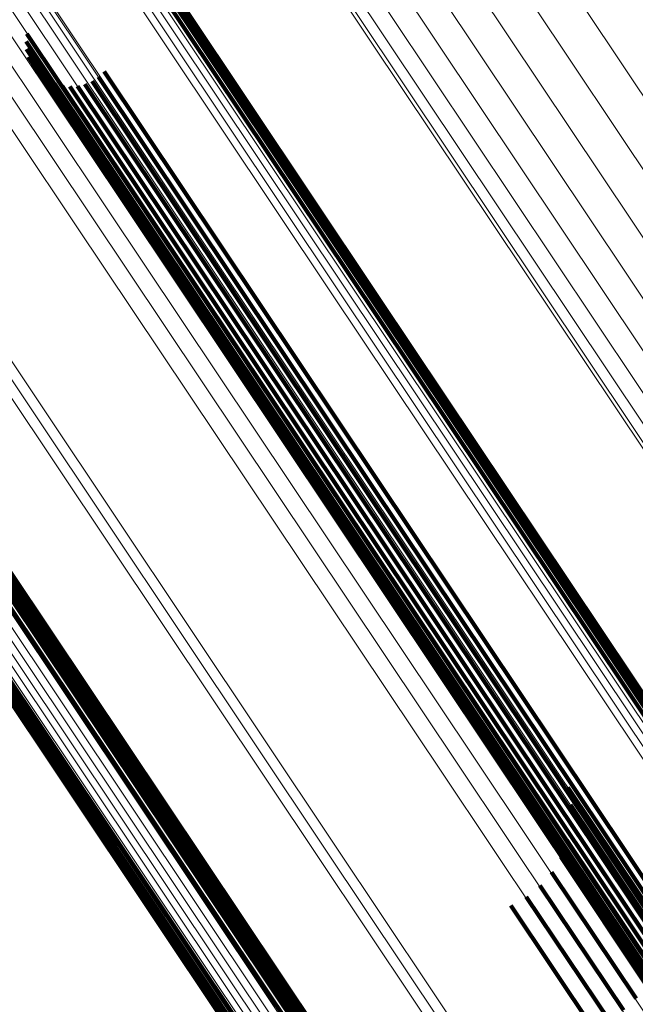
# Model space of a CAD drawing. Units: metres. Extents: x 0.157 to 0.44, y 0.124 to 0.509.
# Drawn here: x 0.22 to 0.228, y 0.423 to 0.435 of the extents above; entities that cross this region are included whole.
import ezdxf

# ---------------------------------------------------------------- set-up
doc = ezdxf.new("R2010")
doc.units = ezdxf.units.M
doc.linetypes.add('AUSGEZOGEN', pattern=[0])
doc.linetypes.add('VERDECKT2_S2', pattern=[0.036, 0.02, -0.016])
doc.layers.add('Standard', color=7, linetype='AUSGEZOGEN', lineweight=13)

msp = doc.modelspace()

# ---------------------------------------------------------------- linework, layer by layer
at = {"layer": 'Standard', "color": 253, "linetype": 'VERDECKT2_S2', "lineweight": 140, "transparency": 33554687}
for p, q in [((0.220735, 0.437174), (0.224645, 0.431322)), ((0.220735, 0.437174), (0.224645, 0.431322)), ((0.220757, 0.437084), (0.224649, 0.431259)), ((0.220757, 0.437084), (0.224649, 0.431259)), ((0.220763, 0.436992), (0.224639, 0.431192)), ((0.220763, 0.436992), (0.224639, 0.431192)), ((0.220754, 0.436901), (0.224615, 0.431122)), ((0.220754, 0.436901), (0.224615, 0.431122)), ((0.220323, 0.434588), (0.223839, 0.429327)), ((0.220323, 0.434588), (0.223839, 0.429327)), ((0.220314, 0.434494), (0.223814, 0.429255)), ((0.220314, 0.434494), (0.223814, 0.429255)), ((0.220321, 0.434399), (0.223805, 0.429186)), ((0.220321, 0.434399), (0.223805, 0.429186)), ((0.220345, 0.434308), (0.22381, 0.429122)), ((0.220345, 0.434308), (0.22381, 0.429122)), ((0.220384, 0.434222), (0.223829, 0.429065)), ((0.220384, 0.434222), (0.223829, 0.429065)), ((0.220503, 0.434076), (0.22391, 0.428976)), ((0.220503, 0.434076), (0.22391, 0.428976)), ((0.2212, 0.434063), (0.224525, 0.429086)), ((0.2212, 0.434063), (0.224525, 0.429086)), ((0.221268, 0.434128), (0.224597, 0.429146)), ((0.221268, 0.434128), (0.224597, 0.429146)), ((0.220579, 0.43402), (0.223968, 0.428948)), ((0.220579, 0.43402), (0.223968, 0.428948)), ((0.220664, 0.433979), (0.224036, 0.428932)), ((0.220664, 0.433979), (0.224036, 0.428932)), ((0.220755, 0.433953), (0.224112, 0.428928)), ((0.220755, 0.433953), (0.224112, 0.428928)), ((0.220849, 0.433943), (0.224194, 0.428937)), ((0.220849, 0.433943), (0.224194, 0.428937)), ((0.220943, 0.433949), (0.224279, 0.428958)), ((0.220943, 0.433949), (0.224279, 0.428958)), ((0.221035, 0.433972), (0.224364, 0.42899)), ((0.221035, 0.433972), (0.224364, 0.42899)), ((0.221121, 0.43401), (0.224447, 0.429033)), ((0.221121, 0.43401), (0.224447, 0.429033)), ((0.224645, 0.431322), (0.229496, 0.424061)), ((0.224645, 0.431322), (0.229496, 0.424061)), ((0.224639, 0.431192), (0.229487, 0.423937)), ((0.224639, 0.431192), (0.229487, 0.423937)), ((0.224649, 0.431259), (0.229498, 0.424001)), ((0.224649, 0.431259), (0.229498, 0.424001)), ((0.224615, 0.431122), (0.229461, 0.42387)), ((0.224615, 0.431122), (0.229461, 0.42387)), ((0.223814, 0.429255), (0.228621, 0.422062)), ((0.223814, 0.429255), (0.228621, 0.422062)), ((0.223839, 0.429327), (0.228647, 0.422131)), ((0.223839, 0.429327), (0.228647, 0.422131)), ((0.223805, 0.429186), (0.228609, 0.421996)), ((0.223805, 0.429186), (0.228609, 0.421996)), ((0.22381, 0.429122), (0.228612, 0.421935)), ((0.22381, 0.429122), (0.228612, 0.421935)), ((0.224597, 0.429146), (0.229385, 0.421981)), ((0.224597, 0.429146), (0.229385, 0.421981)), ((0.223829, 0.429065), (0.22863, 0.421881)), ((0.223829, 0.429065), (0.22863, 0.421881)), ((0.22391, 0.428976), (0.228706, 0.421799)), ((0.22391, 0.428976), (0.228706, 0.421799)), ((0.224364, 0.42899), (0.229151, 0.421825)), ((0.224364, 0.42899), (0.229151, 0.421825)), ((0.224447, 0.429033), (0.229234, 0.421869)), ((0.224447, 0.429033), (0.229234, 0.421869)), ((0.224525, 0.429086), (0.229313, 0.421921)), ((0.224525, 0.429086), (0.229313, 0.421921)), ((0.223968, 0.428948), (0.228762, 0.421773)), ((0.223968, 0.428948), (0.228762, 0.421773)), ((0.224036, 0.428932), (0.228829, 0.42176)), ((0.224036, 0.428932), (0.228829, 0.42176)), ((0.224112, 0.428928), (0.228903, 0.421759)), ((0.224112, 0.428928), (0.228903, 0.421759)), ((0.224194, 0.428937), (0.228983, 0.421769)), ((0.224194, 0.428937), (0.228983, 0.421769)), ((0.224279, 0.428958), (0.229067, 0.421792)), ((0.224279, 0.428958), (0.229067, 0.421792)), ((0.218971, 0.428147), (0.223841, 0.420859)), ((0.218971, 0.428147), (0.223841, 0.420859)), ((0.219028, 0.428121), (0.223896, 0.420835)), ((0.219028, 0.428121), (0.223896, 0.420835)), ((0.219094, 0.428105), (0.22396, 0.420823)), ((0.219094, 0.428105), (0.22396, 0.420823)), ((0.219167, 0.428102), (0.224032, 0.420821)), ((0.219167, 0.428102), (0.224032, 0.420821)), ((0.219854, 0.42812), (0.224706, 0.420859)), ((0.219854, 0.42812), (0.224706, 0.420859)), ((0.219925, 0.428117), (0.224775, 0.420858)), ((0.219925, 0.428117), (0.224775, 0.420858)), ((0.219988, 0.428103), (0.224837, 0.420847)), ((0.219988, 0.428103), (0.224837, 0.420847)), ((0.220044, 0.428078), (0.22489, 0.420825)), ((0.220044, 0.428078), (0.22489, 0.420825)), ((0.22009, 0.428045), (0.224934, 0.420794)), ((0.22009, 0.428045), (0.224934, 0.420794)), ((0.220125, 0.428002), (0.224968, 0.420755)), ((0.220125, 0.428002), (0.224968, 0.420755)), ((0.220148, 0.427952), (0.224989, 0.420707)), ((0.220148, 0.427952), (0.224989, 0.420707)), ((0.22016, 0.427895), (0.224998, 0.420654)), ((0.22016, 0.427895), (0.224998, 0.420654)), ((0.220158, 0.427834), (0.224995, 0.420595)), ((0.220158, 0.427834), (0.224995, 0.420595)), ((0.220118, 0.427703), (0.224952, 0.420469)), ((0.220118, 0.427703), (0.224952, 0.420469)), ((0.220144, 0.427769), (0.224979, 0.420533)), ((0.220144, 0.427769), (0.224979, 0.420533)), ((0.22008, 0.427636), (0.224913, 0.420404)), ((0.22008, 0.427636), (0.224913, 0.420404)), ((0.226938, 0.42537), (0.228124, 0.423595)), ((0.226938, 0.42537), (0.228124, 0.423595)), ((0.226972, 0.425156), (0.228117, 0.423441)), ((0.226972, 0.425156), (0.228117, 0.423441)), ((0.226968, 0.424939), (0.228077, 0.423279)), ((0.226968, 0.424939), (0.228077, 0.423279)), ((0.226927, 0.424726), (0.228004, 0.423113)), ((0.226927, 0.424726), (0.228004, 0.423113)), ((0.22685, 0.424523), (0.227901, 0.422949)), ((0.22685, 0.424523), (0.227901, 0.422949)), ((0.226739, 0.424336), (0.227771, 0.422791)), ((0.226739, 0.424336), (0.227771, 0.422791)), ((0.226597, 0.424172), (0.227618, 0.422645)), ((0.226597, 0.424172), (0.227618, 0.422645)), ((0.226241, 0.423928), (0.22726, 0.422402)), ((0.226241, 0.423928), (0.22726, 0.422402)), ((0.22643, 0.424034), (0.227446, 0.422514)), ((0.22643, 0.424034), (0.227446, 0.422514))]:
    msp.add_line(p, q, dxfattribs=at)
at = {"layer": 'Standard', "color": 7, "linetype": 'AUSGEZOGEN', "lineweight": 13, "transparency": 33554687}
for points in [[(0.180072, 0.497392), (0.18019, 0.497215), (0.180553, 0.496671), (0.181173, 0.495743), (0.18206, 0.494415), (0.183224, 0.492674), (0.18467, 0.490509), (0.186407, 0.487911), (0.188437, 0.484873), (0.190762, 0.481393), (0.193381, 0.477472), (0.196293, 0.473114), (0.199492, 0.468327), (0.20297, 0.463122), (0.206717, 0.457514), (0.210721, 0.451522), (0.214967, 0.445167), (0.219439, 0.438474), (0.224118, 0.431471), (0.228985, 0.424188), (0.234017, 0.416656), (0.239194, 0.408909), (0.244492, 0.40098)], [(0.180072, 0.497392), (0.18019, 0.497215), (0.180553, 0.496671), (0.181173, 0.495743), (0.18206, 0.494415), (0.183224, 0.492674), (0.18467, 0.490509), (0.186407, 0.487911), (0.188437, 0.484873), (0.190762, 0.481393), (0.193381, 0.477472), (0.196293, 0.473114), (0.199492, 0.468327), (0.20297, 0.463122), (0.206717, 0.457514), (0.210721, 0.451522), (0.214967, 0.445167), (0.219439, 0.438474), (0.224118, 0.431471), (0.228985, 0.424188), (0.234017, 0.416656), (0.239194, 0.408909), (0.244492, 0.40098)], [(0.180162, 0.497409), (0.18028, 0.497232), (0.180644, 0.496688), (0.181264, 0.49576), (0.18215, 0.494433), (0.183313, 0.492692), (0.18476, 0.490527), (0.186496, 0.487929), (0.188525, 0.484892), (0.19085, 0.481413), (0.193469, 0.477493), (0.196381, 0.473135), (0.199579, 0.468349), (0.203056, 0.463145), (0.206803, 0.457538), (0.210806, 0.451547), (0.215052, 0.445193), (0.219523, 0.438501), (0.224201, 0.4315), (0.229067, 0.424217), (0.234099, 0.416687), (0.239274, 0.408941), (0.244571, 0.401013)], [(0.180162, 0.497409), (0.18028, 0.497232), (0.180644, 0.496688), (0.181264, 0.49576), (0.18215, 0.494433), (0.183313, 0.492692), (0.18476, 0.490527), (0.186496, 0.487929), (0.188525, 0.484892), (0.19085, 0.481413), (0.193469, 0.477493), (0.196381, 0.473135), (0.199579, 0.468349), (0.203056, 0.463145), (0.206803, 0.457538), (0.210806, 0.451547), (0.215052, 0.445193), (0.219523, 0.438501), (0.224201, 0.4315), (0.229067, 0.424217), (0.234099, 0.416687), (0.239274, 0.408941), (0.244571, 0.401013)], [(0.180254, 0.497411), (0.180372, 0.497233), (0.180735, 0.49669), (0.181355, 0.495762), (0.182242, 0.494435), (0.183405, 0.492695), (0.184851, 0.49053), (0.186586, 0.487933), (0.188615, 0.484896), (0.19094, 0.481418), (0.193558, 0.477499), (0.196469, 0.473143), (0.199666, 0.468357), (0.203143, 0.463154), (0.206889, 0.457549), (0.210891, 0.451559), (0.215135, 0.445206), (0.219605, 0.438516), (0.224283, 0.431516), (0.229147, 0.424236), (0.234178, 0.416707), (0.239353, 0.408963), (0.244648, 0.401037)], [(0.180254, 0.497411), (0.180372, 0.497233), (0.180735, 0.49669), (0.181355, 0.495762), (0.182242, 0.494435), (0.183405, 0.492695), (0.184851, 0.49053), (0.186586, 0.487933), (0.188615, 0.484896), (0.19094, 0.481418), (0.193558, 0.477499), (0.196469, 0.473143), (0.199666, 0.468357), (0.203143, 0.463154), (0.206889, 0.457549), (0.210891, 0.451559), (0.215135, 0.445206), (0.219605, 0.438516), (0.224283, 0.431516), (0.229147, 0.424236), (0.234178, 0.416707), (0.239353, 0.408963), (0.244648, 0.401037)], [(0.180344, 0.497397), (0.180463, 0.497219), (0.180826, 0.496676), (0.181446, 0.495749), (0.182332, 0.494422), (0.183494, 0.492682), (0.18494, 0.490519), (0.186675, 0.487922), (0.188704, 0.484886), (0.191027, 0.481409), (0.193645, 0.477491), (0.196555, 0.473136), (0.199752, 0.468352), (0.203227, 0.46315), (0.206972, 0.457546), (0.210973, 0.451558), (0.215216, 0.445208), (0.219685, 0.43852), (0.224361, 0.431522), (0.229224, 0.424243), (0.234253, 0.416716), (0.239426, 0.408974), (0.24472, 0.401051)], [(0.180344, 0.497397), (0.180463, 0.497219), (0.180826, 0.496676), (0.181446, 0.495749), (0.182332, 0.494422), (0.183494, 0.492682), (0.18494, 0.490519), (0.186675, 0.487922), (0.188704, 0.484886), (0.191027, 0.481409), (0.193645, 0.477491), (0.196555, 0.473136), (0.199752, 0.468352), (0.203227, 0.46315), (0.206972, 0.457546), (0.210973, 0.451558), (0.215216, 0.445208), (0.219685, 0.43852), (0.224361, 0.431522), (0.229224, 0.424243), (0.234253, 0.416716), (0.239426, 0.408974), (0.24472, 0.401051)], [(0.179985, 0.49736), (0.180104, 0.497183), (0.180467, 0.496639), (0.181087, 0.495711), (0.181975, 0.494383), (0.183138, 0.492642), (0.184585, 0.490477), (0.186321, 0.487878), (0.188351, 0.48484), (0.190677, 0.48136), (0.193297, 0.477438), (0.196209, 0.47308), (0.199408, 0.468292), (0.202886, 0.463087), (0.206634, 0.457478), (0.210638, 0.451485), (0.214884, 0.44513), (0.219357, 0.438437), (0.224036, 0.431433), (0.228904, 0.424149), (0.233937, 0.416616), (0.239114, 0.408868), (0.244412, 0.400939)], [(0.179985, 0.49736), (0.180104, 0.497183), (0.180467, 0.496639), (0.181087, 0.495711), (0.181975, 0.494383), (0.183138, 0.492642), (0.184585, 0.490477), (0.186321, 0.487878), (0.188351, 0.48484), (0.190677, 0.48136), (0.193297, 0.477438), (0.196209, 0.47308), (0.199408, 0.468292), (0.202886, 0.463087), (0.206634, 0.457478), (0.210638, 0.451485), (0.214884, 0.44513), (0.219357, 0.438437), (0.224036, 0.431433), (0.228904, 0.424149), (0.233937, 0.416616), (0.239114, 0.408868), (0.244412, 0.400939)], [(0.180432, 0.497368), (0.18055, 0.497191), (0.180913, 0.496647), (0.181533, 0.49572), (0.182419, 0.494394), (0.183581, 0.492655), (0.185026, 0.490492), (0.18676, 0.487896), (0.188788, 0.484861), (0.191111, 0.481385), (0.193728, 0.477468), (0.196637, 0.473115), (0.199832, 0.468333), (0.203307, 0.463133), (0.20705, 0.457531), (0.21105, 0.451545), (0.215291, 0.445196), (0.219759, 0.438511), (0.224433, 0.431515), (0.229295, 0.424239), (0.234322, 0.416715), (0.239493, 0.408975), (0.244786, 0.401055)], [(0.180432, 0.497368), (0.18055, 0.497191), (0.180913, 0.496647), (0.181533, 0.49572), (0.182419, 0.494394), (0.183581, 0.492655), (0.185026, 0.490492), (0.18676, 0.487896), (0.188788, 0.484861), (0.191111, 0.481385), (0.193728, 0.477468), (0.196637, 0.473115), (0.199832, 0.468333), (0.203307, 0.463133), (0.20705, 0.457531), (0.21105, 0.451545), (0.215291, 0.445196), (0.219759, 0.438511), (0.224433, 0.431515), (0.229295, 0.424239), (0.234322, 0.416715), (0.239493, 0.408975), (0.244786, 0.401055)], [(0.180513, 0.497324), (0.180631, 0.497147), (0.180994, 0.496604), (0.181613, 0.495678), (0.182499, 0.494352), (0.18366, 0.492614), (0.185105, 0.490451), (0.186839, 0.487856), (0.188866, 0.484823), (0.191188, 0.481348), (0.193804, 0.477433), (0.196712, 0.473081), (0.199906, 0.4683), (0.203379, 0.463103), (0.207121, 0.457503), (0.211119, 0.451519), (0.215359, 0.445173), (0.219825, 0.43849), (0.224498, 0.431497), (0.229357, 0.424224), (0.234383, 0.416702), (0.239552, 0.408966), (0.244843, 0.401048)], [(0.180513, 0.497324), (0.180631, 0.497147), (0.180994, 0.496604), (0.181613, 0.495678), (0.182499, 0.494352), (0.18366, 0.492614), (0.185105, 0.490451), (0.186839, 0.487856), (0.188866, 0.484823), (0.191188, 0.481348), (0.193804, 0.477433), (0.196712, 0.473081), (0.199906, 0.4683), (0.203379, 0.463103), (0.207121, 0.457503), (0.211119, 0.451519), (0.215359, 0.445173), (0.219825, 0.43849), (0.224498, 0.431497), (0.229357, 0.424224), (0.234383, 0.416702), (0.239552, 0.408966), (0.244843, 0.401048)], [(0.180586, 0.497268), (0.180704, 0.497091), (0.181067, 0.496548), (0.181685, 0.495622), (0.182571, 0.494297), (0.183732, 0.492559), (0.185176, 0.490398), (0.186909, 0.487804), (0.188935, 0.484772), (0.191256, 0.481298), (0.193871, 0.477385), (0.196778, 0.473035), (0.199971, 0.468256), (0.203442, 0.46306), (0.207183, 0.457463), (0.211179, 0.451481), (0.215418, 0.445138), (0.219882, 0.438457), (0.224552, 0.431467), (0.22941, 0.424197), (0.234434, 0.416679), (0.239601, 0.408945), (0.244889, 0.401031)], [(0.180586, 0.497268), (0.180704, 0.497091), (0.181067, 0.496548), (0.181685, 0.495622), (0.182571, 0.494297), (0.183732, 0.492559), (0.185176, 0.490398), (0.186909, 0.487804), (0.188935, 0.484772), (0.191256, 0.481298), (0.193871, 0.477385), (0.196778, 0.473035), (0.199971, 0.468256), (0.203442, 0.46306), (0.207183, 0.457463), (0.211179, 0.451481), (0.215418, 0.445138), (0.219882, 0.438457), (0.224552, 0.431467), (0.22941, 0.424197), (0.234434, 0.416679), (0.239601, 0.408945), (0.244889, 0.401031)], [(0.180648, 0.497201), (0.180766, 0.497024), (0.181129, 0.496481), (0.181747, 0.495555), (0.182632, 0.494231), (0.183793, 0.492494), (0.185236, 0.490333), (0.186969, 0.48774), (0.188994, 0.484709), (0.191314, 0.481238), (0.193928, 0.477325), (0.196833, 0.472977), (0.200025, 0.468201), (0.203495, 0.463007), (0.207234, 0.457412), (0.211229, 0.451433), (0.215465, 0.445092), (0.219927, 0.438415), (0.224596, 0.431427), (0.229452, 0.42416), (0.234473, 0.416645), (0.239638, 0.408915), (0.244924, 0.401004)], [(0.180648, 0.497201), (0.180766, 0.497024), (0.181129, 0.496481), (0.181747, 0.495555), (0.182632, 0.494231), (0.183793, 0.492494), (0.185236, 0.490333), (0.186969, 0.48774), (0.188994, 0.484709), (0.191314, 0.481238), (0.193928, 0.477325), (0.196833, 0.472977), (0.200025, 0.468201), (0.203495, 0.463007), (0.207234, 0.457412), (0.211229, 0.451433), (0.215465, 0.445092), (0.219927, 0.438415), (0.224596, 0.431427), (0.229452, 0.42416), (0.234473, 0.416645), (0.239638, 0.408915), (0.244924, 0.401004)], [(0.180698, 0.497124), (0.180816, 0.496947), (0.181178, 0.496404), (0.181797, 0.495479), (0.182681, 0.494155), (0.183841, 0.492419), (0.185284, 0.490259), (0.187016, 0.487667), (0.189041, 0.484638), (0.191359, 0.481167), (0.193972, 0.477257), (0.196876, 0.472911), (0.200067, 0.468136), (0.203535, 0.462945), (0.207272, 0.457352), (0.211266, 0.451376), (0.2155, 0.445038), (0.21996, 0.438363), (0.224627, 0.431379), (0.229481, 0.424115), (0.2345, 0.416603), (0.239663, 0.408876), (0.244946, 0.400969)], [(0.180698, 0.497124), (0.180816, 0.496947), (0.181178, 0.496404), (0.181797, 0.495479), (0.182681, 0.494155), (0.183841, 0.492419), (0.185284, 0.490259), (0.187016, 0.487667), (0.189041, 0.484638), (0.191359, 0.481167), (0.193972, 0.477257), (0.196876, 0.472911), (0.200067, 0.468136), (0.203535, 0.462945), (0.207272, 0.457352), (0.211266, 0.451376), (0.2155, 0.445038), (0.21996, 0.438363), (0.224627, 0.431379), (0.229481, 0.424115), (0.2345, 0.416603), (0.239663, 0.408876), (0.244946, 0.400969)], [(0.174933, 0.49498), (0.175052, 0.494802), (0.175417, 0.494256), (0.176039, 0.493324), (0.17693, 0.491991), (0.178097, 0.490244), (0.17955, 0.48807), (0.181293, 0.485461), (0.183331, 0.482411), (0.185665, 0.478918), (0.188295, 0.474981), (0.191219, 0.470606), (0.19443, 0.4658), (0.197922, 0.460574), (0.201684, 0.454944), (0.205704, 0.448928), (0.209967, 0.442548), (0.214456, 0.435829), (0.219154, 0.428798), (0.22404, 0.421486), (0.229092, 0.413924), (0.234289, 0.406146)], [(0.174933, 0.49498), (0.175052, 0.494802), (0.175417, 0.494256), (0.176039, 0.493324), (0.17693, 0.491991), (0.178097, 0.490244), (0.17955, 0.48807), (0.181293, 0.485461), (0.183331, 0.482411), (0.185665, 0.478918), (0.188295, 0.474981), (0.191219, 0.470606), (0.19443, 0.4658), (0.197922, 0.460574), (0.201684, 0.454944), (0.205704, 0.448928), (0.209967, 0.442548), (0.214456, 0.435829), (0.219154, 0.428798), (0.22404, 0.421486), (0.229092, 0.413924), (0.234289, 0.406146)], [(0.175012, 0.495025), (0.17513, 0.494847), (0.175495, 0.494301), (0.176118, 0.49337), (0.177008, 0.492037), (0.178176, 0.490289), (0.179629, 0.488115), (0.181372, 0.485507), (0.18341, 0.482457), (0.185744, 0.478964), (0.188374, 0.475027), (0.191297, 0.470652), (0.194508, 0.465846), (0.198, 0.460621), (0.201762, 0.454991), (0.205782, 0.448975), (0.210044, 0.442595), (0.214534, 0.435876), (0.219232, 0.428846), (0.224117, 0.421534), (0.22917, 0.413972), (0.234367, 0.406194)], [(0.175012, 0.495025), (0.17513, 0.494847), (0.175495, 0.494301), (0.176118, 0.49337), (0.177008, 0.492037), (0.178176, 0.490289), (0.179629, 0.488115), (0.181372, 0.485507), (0.18341, 0.482457), (0.185744, 0.478964), (0.188374, 0.475027), (0.191297, 0.470652), (0.194508, 0.465846), (0.198, 0.460621), (0.201762, 0.454991), (0.205782, 0.448975), (0.210044, 0.442595), (0.214534, 0.435876), (0.219232, 0.428846), (0.224117, 0.421534), (0.22917, 0.413972), (0.234367, 0.406194)], [(0.174803, 0.494853), (0.174922, 0.494675), (0.175287, 0.494129), (0.175909, 0.493198), (0.176799, 0.491865), (0.177967, 0.490118), (0.179419, 0.487944), (0.181162, 0.485336), (0.1832, 0.482286), (0.185534, 0.478794), (0.188164, 0.474858), (0.191087, 0.470483), (0.194297, 0.465678), (0.197789, 0.460453), (0.20155, 0.454824), (0.205569, 0.448809), (0.209831, 0.44243), (0.21432, 0.435711), (0.219017, 0.428682), (0.223902, 0.421371), (0.228954, 0.41381), (0.23415, 0.406033)], [(0.174803, 0.494853), (0.174922, 0.494675), (0.175287, 0.494129), (0.175909, 0.493198), (0.176799, 0.491865), (0.177967, 0.490118), (0.179419, 0.487944), (0.181162, 0.485336), (0.1832, 0.482286), (0.185534, 0.478794), (0.188164, 0.474858), (0.191087, 0.470483), (0.194297, 0.465678), (0.197789, 0.460453), (0.20155, 0.454824), (0.205569, 0.448809), (0.209831, 0.44243), (0.21432, 0.435711), (0.219017, 0.428682), (0.223902, 0.421371), (0.228954, 0.41381), (0.23415, 0.406033)], [(0.174863, 0.494922), (0.174981, 0.494744), (0.175346, 0.494198), (0.175969, 0.493266), (0.176859, 0.491934), (0.178027, 0.490186), (0.179479, 0.488012), (0.181223, 0.485403), (0.18326, 0.482354), (0.185595, 0.478861), (0.188225, 0.474924), (0.191148, 0.470549), (0.194359, 0.465743), (0.197851, 0.460518), (0.201612, 0.454888), (0.205632, 0.448872), (0.209895, 0.442492), (0.214384, 0.435774), (0.219082, 0.428743), (0.223967, 0.421431), (0.22902, 0.41387), (0.234217, 0.406092)], [(0.174863, 0.494922), (0.174981, 0.494744), (0.175346, 0.494198), (0.175969, 0.493266), (0.176859, 0.491934), (0.178027, 0.490186), (0.179479, 0.488012), (0.181223, 0.485403), (0.18326, 0.482354), (0.185595, 0.478861), (0.188225, 0.474924), (0.191148, 0.470549), (0.194359, 0.465743), (0.197851, 0.460518), (0.201612, 0.454888), (0.205632, 0.448872), (0.209895, 0.442492), (0.214384, 0.435774), (0.219082, 0.428743), (0.223967, 0.421431), (0.22902, 0.41387), (0.234217, 0.406092)], [(0.187051, 0.494906), (0.187166, 0.494734), (0.18752, 0.494205), (0.188122, 0.493303), (0.188985, 0.492012), (0.190116, 0.490319), (0.191522, 0.488214), (0.193211, 0.485687), (0.195184, 0.482734), (0.197445, 0.479351), (0.199992, 0.475538), (0.202823, 0.471301), (0.205933, 0.466647), (0.209315, 0.461586), (0.212958, 0.456134), (0.216851, 0.450307), (0.220979, 0.444129), (0.225327, 0.437622), (0.229877, 0.430813), (0.234608, 0.423731), (0.239501, 0.416408), (0.244535, 0.408876), (0.249685, 0.401167)], [(0.187051, 0.494906), (0.187166, 0.494734), (0.18752, 0.494205), (0.188122, 0.493303), (0.188985, 0.492012), (0.190116, 0.490319), (0.191522, 0.488214), (0.193211, 0.485687), (0.195184, 0.482734), (0.197445, 0.479351), (0.199992, 0.475538), (0.202823, 0.471301), (0.205933, 0.466647), (0.209315, 0.461586), (0.212958, 0.456134), (0.216851, 0.450307), (0.220979, 0.444129), (0.225327, 0.437622), (0.229877, 0.430813), (0.234608, 0.423731), (0.239501, 0.416408), (0.244535, 0.408876), (0.249685, 0.401167)], [(0.174756, 0.494776), (0.174874, 0.494598), (0.175239, 0.494052), (0.175862, 0.49312), (0.176752, 0.491788), (0.177919, 0.490041), (0.179371, 0.487868), (0.181114, 0.48526), (0.183151, 0.482211), (0.185484, 0.478719), (0.188114, 0.474784), (0.191036, 0.47041), (0.194247, 0.465605), (0.197737, 0.460381), (0.201498, 0.454753), (0.205516, 0.448739), (0.209778, 0.442361), (0.214266, 0.435644), (0.218962, 0.428616), (0.223846, 0.421306), (0.228897, 0.413747), (0.234093, 0.405971)], [(0.174756, 0.494776), (0.174874, 0.494598), (0.175239, 0.494052), (0.175862, 0.49312), (0.176752, 0.491788), (0.177919, 0.490041), (0.179371, 0.487868), (0.181114, 0.48526), (0.183151, 0.482211), (0.185484, 0.478719), (0.188114, 0.474784), (0.191036, 0.47041), (0.194247, 0.465605), (0.197737, 0.460381), (0.201498, 0.454753), (0.205516, 0.448739), (0.209778, 0.442361), (0.214266, 0.435644), (0.218962, 0.428616), (0.223846, 0.421306), (0.228897, 0.413747), (0.234093, 0.405971)], [(0.174722, 0.494691), (0.174841, 0.494513), (0.175205, 0.493967), (0.175828, 0.493036), (0.176718, 0.491704), (0.177885, 0.489958), (0.179336, 0.487785), (0.181079, 0.485178), (0.183115, 0.48213), (0.185448, 0.478638), (0.188077, 0.474704), (0.190999, 0.470331), (0.194208, 0.465528), (0.197698, 0.460305), (0.201458, 0.454678), (0.205475, 0.448666), (0.209736, 0.442289), (0.214223, 0.435574), (0.218918, 0.428547), (0.223801, 0.421239), (0.228851, 0.413682), (0.234045, 0.405908)], [(0.174722, 0.494691), (0.174841, 0.494513), (0.175205, 0.493967), (0.175828, 0.493036), (0.176718, 0.491704), (0.177885, 0.489958), (0.179336, 0.487785), (0.181079, 0.485178), (0.183115, 0.48213), (0.185448, 0.478638), (0.188077, 0.474704), (0.190999, 0.470331), (0.194208, 0.465528), (0.197698, 0.460305), (0.201458, 0.454678), (0.205475, 0.448666), (0.209736, 0.442289), (0.214223, 0.435574), (0.218918, 0.428547), (0.223801, 0.421239), (0.228851, 0.413682), (0.234045, 0.405908)], [(0.174698, 0.494511), (0.174817, 0.494334), (0.175182, 0.493788), (0.175803, 0.492858), (0.176693, 0.491526), (0.177859, 0.489781), (0.17931, 0.48761), (0.181051, 0.485004), (0.183087, 0.481958), (0.185418, 0.478468), (0.188045, 0.474537), (0.190965, 0.470167), (0.194172, 0.465367), (0.19766, 0.460147), (0.201417, 0.454524), (0.205432, 0.448515), (0.20969, 0.442143), (0.214174, 0.435432), (0.218866, 0.428409), (0.223746, 0.421106), (0.228793, 0.413553), (0.233984, 0.405785)], [(0.174698, 0.494511), (0.174817, 0.494334), (0.175182, 0.493788), (0.175803, 0.492858), (0.176693, 0.491526), (0.177859, 0.489781), (0.17931, 0.48761), (0.181051, 0.485004), (0.183087, 0.481958), (0.185418, 0.478468), (0.188045, 0.474537), (0.190965, 0.470167), (0.194172, 0.465367), (0.19766, 0.460147), (0.201417, 0.454524), (0.205432, 0.448515), (0.20969, 0.442143), (0.214174, 0.435432), (0.218866, 0.428409), (0.223746, 0.421106), (0.228793, 0.413553), (0.233984, 0.405785)], [(0.174703, 0.494602), (0.174821, 0.494424), (0.175186, 0.493879), (0.175808, 0.492948), (0.176698, 0.491616), (0.177865, 0.48987), (0.179316, 0.487698), (0.181058, 0.485091), (0.183094, 0.482044), (0.185426, 0.478554), (0.188054, 0.474621), (0.190975, 0.470249), (0.194183, 0.465448), (0.197672, 0.460226), (0.201431, 0.454601), (0.205447, 0.44859), (0.209706, 0.442216), (0.214192, 0.435502), (0.218886, 0.428478), (0.223767, 0.421172), (0.228815, 0.413617), (0.234008, 0.405846)], [(0.174703, 0.494602), (0.174821, 0.494424), (0.175186, 0.493879), (0.175808, 0.492948), (0.176698, 0.491616), (0.177865, 0.48987), (0.179316, 0.487698), (0.181058, 0.485091), (0.183094, 0.482044), (0.185426, 0.478554), (0.188054, 0.474621), (0.190975, 0.470249), (0.194183, 0.465448), (0.197672, 0.460226), (0.201431, 0.454601), (0.205447, 0.44859), (0.209706, 0.442216), (0.214192, 0.435502), (0.218886, 0.428478), (0.223767, 0.421172), (0.228815, 0.413617), (0.234008, 0.405846)], [(0.174709, 0.494421), (0.174828, 0.494243), (0.175193, 0.493698), (0.175814, 0.492768), (0.176703, 0.491437), (0.177869, 0.489692), (0.179319, 0.487522), (0.18106, 0.484917), (0.183094, 0.481872), (0.185425, 0.478384), (0.188051, 0.474454), (0.19097, 0.470086), (0.194176, 0.465287), (0.197662, 0.46007), (0.201418, 0.454449), (0.205432, 0.448442), (0.209688, 0.442072), (0.21417, 0.435364), (0.218861, 0.428344), (0.223739, 0.421044), (0.228783, 0.413494), (0.233972, 0.405728)], [(0.174709, 0.494421), (0.174828, 0.494243), (0.175193, 0.493698), (0.175814, 0.492768), (0.176703, 0.491437), (0.177869, 0.489692), (0.179319, 0.487522), (0.18106, 0.484917), (0.183094, 0.481872), (0.185425, 0.478384), (0.188051, 0.474454), (0.19097, 0.470086), (0.194176, 0.465287), (0.197662, 0.46007), (0.201418, 0.454449), (0.205432, 0.448442), (0.209688, 0.442072), (0.21417, 0.435364), (0.218861, 0.428344), (0.223739, 0.421044), (0.228783, 0.413494), (0.233972, 0.405728)], [(0.186743, 0.494464), (0.186858, 0.494292), (0.187211, 0.493763), (0.187814, 0.492862), (0.188675, 0.491572), (0.189805, 0.489881), (0.191211, 0.487778), (0.192897, 0.485254), (0.194869, 0.482303), (0.197127, 0.478923), (0.199672, 0.475115), (0.202501, 0.470881), (0.205608, 0.466231), (0.208986, 0.461175), (0.212626, 0.455728), (0.216515, 0.449907), (0.22064, 0.443734), (0.224984, 0.437233), (0.229529, 0.430431), (0.234256, 0.423356), (0.239144, 0.41604), (0.244173, 0.408515), (0.249319, 0.400813)], [(0.186743, 0.494464), (0.186858, 0.494292), (0.187211, 0.493763), (0.187814, 0.492862), (0.188675, 0.491572), (0.189805, 0.489881), (0.191211, 0.487778), (0.192897, 0.485254), (0.194869, 0.482303), (0.197127, 0.478923), (0.199672, 0.475115), (0.202501, 0.470881), (0.205608, 0.466231), (0.208986, 0.461175), (0.212626, 0.455728), (0.216515, 0.449907), (0.22064, 0.443734), (0.224984, 0.437233), (0.229529, 0.430431), (0.234256, 0.423356), (0.239144, 0.41604), (0.244173, 0.408515), (0.249319, 0.400813)], [(0.174735, 0.494334), (0.174854, 0.494156), (0.175218, 0.493611), (0.175839, 0.492681), (0.176728, 0.491351), (0.177894, 0.489607), (0.179343, 0.487437), (0.181083, 0.484834), (0.183117, 0.48179), (0.185446, 0.478303), (0.188072, 0.474375), (0.190989, 0.470008), (0.194194, 0.465212), (0.197679, 0.459996), (0.201433, 0.454378), (0.205445, 0.448374), (0.2097, 0.442006), (0.21418, 0.4353), (0.218869, 0.428284), (0.223745, 0.420986), (0.228787, 0.413439), (0.233974, 0.405677)], [(0.174735, 0.494334), (0.174854, 0.494156), (0.175218, 0.493611), (0.175839, 0.492681), (0.176728, 0.491351), (0.177894, 0.489607), (0.179343, 0.487437), (0.181083, 0.484834), (0.183117, 0.48179), (0.185446, 0.478303), (0.188072, 0.474375), (0.190989, 0.470008), (0.194194, 0.465212), (0.197679, 0.459996), (0.201433, 0.454378), (0.205445, 0.448374), (0.2097, 0.442006), (0.21418, 0.4353), (0.218869, 0.428284), (0.223745, 0.420986), (0.228787, 0.413439), (0.233974, 0.405677)], [(0.174775, 0.494252), (0.174894, 0.494075), (0.175258, 0.49353), (0.175879, 0.4926), (0.176767, 0.491271), (0.177932, 0.489527), (0.179381, 0.487359), (0.18112, 0.484756), (0.183153, 0.481714), (0.185482, 0.478228), (0.188106, 0.474302), (0.191022, 0.469937), (0.194226, 0.465142), (0.197709, 0.459929), (0.201462, 0.454313), (0.205472, 0.448311), (0.209725, 0.441946), (0.214204, 0.435243), (0.21889, 0.42823), (0.223764, 0.420935), (0.228805, 0.413391), (0.233989, 0.405632)], [(0.174775, 0.494252), (0.174894, 0.494075), (0.175258, 0.49353), (0.175879, 0.4926), (0.176767, 0.491271), (0.177932, 0.489527), (0.179381, 0.487359), (0.18112, 0.484756), (0.183153, 0.481714), (0.185482, 0.478228), (0.188106, 0.474302), (0.191022, 0.469937), (0.194226, 0.465142), (0.197709, 0.459929), (0.201462, 0.454313), (0.205472, 0.448311), (0.209725, 0.441946), (0.214204, 0.435243), (0.21889, 0.42823), (0.223764, 0.420935), (0.228805, 0.413391), (0.233989, 0.405632)], [(0.174828, 0.494178), (0.174947, 0.494001), (0.175311, 0.493456), (0.175932, 0.492527), (0.17682, 0.491198), (0.177984, 0.489455), (0.179433, 0.487288), (0.181171, 0.484686), (0.183203, 0.481645), (0.185531, 0.478161), (0.188153, 0.474236), (0.191068, 0.469873), (0.194271, 0.465081), (0.197753, 0.45987), (0.201504, 0.454256), (0.205512, 0.448257), (0.209763, 0.441895), (0.21424, 0.435194), (0.218924, 0.428184), (0.223797, 0.420892), (0.228835, 0.413352), (0.234017, 0.405596)], [(0.174828, 0.494178), (0.174947, 0.494001), (0.175311, 0.493456), (0.175932, 0.492527), (0.17682, 0.491198), (0.177984, 0.489455), (0.179433, 0.487288), (0.181171, 0.484686), (0.183203, 0.481645), (0.185531, 0.478161), (0.188153, 0.474236), (0.191068, 0.469873), (0.194271, 0.465081), (0.197753, 0.45987), (0.201504, 0.454256), (0.205512, 0.448257), (0.209763, 0.441895), (0.21424, 0.435194), (0.218924, 0.428184), (0.223797, 0.420892), (0.228835, 0.413352), (0.234017, 0.405596)], [(0.18651, 0.493978), (0.186625, 0.493806), (0.186978, 0.493279), (0.187579, 0.492378), (0.18844, 0.491091), (0.189568, 0.489402), (0.190971, 0.487301), (0.192656, 0.48478), (0.194625, 0.481834), (0.19688, 0.478458), (0.199422, 0.474654), (0.202247, 0.470427), (0.205349, 0.465783), (0.208723, 0.460734), (0.212358, 0.455293), (0.216242, 0.44948), (0.220362, 0.443316), (0.2247, 0.436823), (0.229239, 0.43003), (0.23396, 0.422964), (0.238842, 0.415658), (0.243864, 0.408142), (0.249003, 0.400451)], [(0.18651, 0.493978), (0.186625, 0.493806), (0.186978, 0.493279), (0.187579, 0.492378), (0.18844, 0.491091), (0.189568, 0.489402), (0.190971, 0.487301), (0.192656, 0.48478), (0.194625, 0.481834), (0.19688, 0.478458), (0.199422, 0.474654), (0.202247, 0.470427), (0.205349, 0.465783), (0.208723, 0.460734), (0.212358, 0.455293), (0.216242, 0.44948), (0.220362, 0.443316), (0.2247, 0.436823), (0.229239, 0.43003), (0.23396, 0.422964), (0.238842, 0.415658), (0.243864, 0.408142), (0.249003, 0.400451)], [(0.186357, 0.493462), (0.186471, 0.49329), (0.186823, 0.492763), (0.187424, 0.491865), (0.188283, 0.490579), (0.189409, 0.488893), (0.190811, 0.486796), (0.192492, 0.484279), (0.194458, 0.481337), (0.19671, 0.477967), (0.199247, 0.47417), (0.202067, 0.469949), (0.205165, 0.465313), (0.208533, 0.460272), (0.212162, 0.454841), (0.21604, 0.449038), (0.220152, 0.442883), (0.224483, 0.436401), (0.229015, 0.429619), (0.233728, 0.422566), (0.238602, 0.415271), (0.243616, 0.407768), (0.248746, 0.400089)], [(0.186357, 0.493462), (0.186471, 0.49329), (0.186823, 0.492763), (0.187424, 0.491865), (0.188283, 0.490579), (0.189409, 0.488893), (0.190811, 0.486796), (0.192492, 0.484279), (0.194458, 0.481337), (0.19671, 0.477967), (0.199247, 0.47417), (0.202067, 0.469949), (0.205165, 0.465313), (0.208533, 0.460272), (0.212162, 0.454841), (0.21604, 0.449038), (0.220152, 0.442883), (0.224483, 0.436401), (0.229015, 0.429619), (0.233728, 0.422566), (0.238602, 0.415271), (0.243616, 0.407768), (0.248746, 0.400089)], [(0.186287, 0.492928), (0.186402, 0.492756), (0.186753, 0.492231), (0.187353, 0.491334), (0.18821, 0.49005), (0.189334, 0.488368), (0.190733, 0.486275), (0.192411, 0.483763), (0.194373, 0.480827), (0.19662, 0.477463), (0.199153, 0.473673), (0.201967, 0.469461), (0.205059, 0.464834), (0.208421, 0.459803), (0.212043, 0.454382), (0.215913, 0.44859), (0.220017, 0.442448), (0.22434, 0.435979), (0.228862, 0.42921), (0.233566, 0.42217), (0.238431, 0.414889), (0.243435, 0.407401), (0.248555, 0.399737)], [(0.186287, 0.492928), (0.186402, 0.492756), (0.186753, 0.492231), (0.187353, 0.491334), (0.18821, 0.49005), (0.189334, 0.488368), (0.190733, 0.486275), (0.192411, 0.483763), (0.194373, 0.480827), (0.19662, 0.477463), (0.199153, 0.473673), (0.201967, 0.469461), (0.205059, 0.464834), (0.208421, 0.459803), (0.212043, 0.454382), (0.215913, 0.44859), (0.220017, 0.442448), (0.22434, 0.435979), (0.228862, 0.42921), (0.233566, 0.42217), (0.238431, 0.414889), (0.243435, 0.407401), (0.248555, 0.399737)], [(0.186304, 0.492389), (0.186418, 0.492218), (0.186769, 0.491694), (0.187367, 0.490799), (0.188222, 0.489518), (0.189344, 0.487839), (0.190739, 0.485751), (0.192414, 0.483245), (0.194372, 0.480315), (0.196614, 0.476959), (0.199141, 0.473177), (0.201949, 0.468974), (0.205034, 0.464357), (0.208388, 0.459337), (0.212002, 0.453929), (0.215864, 0.44815), (0.219959, 0.44202), (0.224272, 0.435566), (0.228785, 0.428812), (0.233479, 0.421787), (0.238332, 0.414523), (0.243325, 0.407051)], [(0.186304, 0.492389), (0.186418, 0.492218), (0.186769, 0.491694), (0.187367, 0.490799), (0.188222, 0.489518), (0.189344, 0.487839), (0.190739, 0.485751), (0.192414, 0.483245), (0.194372, 0.480315), (0.196614, 0.476959), (0.199141, 0.473177), (0.201949, 0.468974), (0.205034, 0.464357), (0.208388, 0.459337), (0.212002, 0.453929), (0.215864, 0.44815), (0.219959, 0.44202), (0.224272, 0.435566), (0.228785, 0.428812), (0.233479, 0.421787), (0.238332, 0.414523), (0.243325, 0.407051)], [(0.186406, 0.49186), (0.18652, 0.49169), (0.186869, 0.491166), (0.187466, 0.490273), (0.188319, 0.488996), (0.189439, 0.487321), (0.190831, 0.485238), (0.192501, 0.482738), (0.194454, 0.479815), (0.196691, 0.476467), (0.199212, 0.472695), (0.202013, 0.468502), (0.205091, 0.463896), (0.208437, 0.458888), (0.212042, 0.453492), (0.215895, 0.447727), (0.21998, 0.441612), (0.224283, 0.435173), (0.228785, 0.428435), (0.233467, 0.421428), (0.238309, 0.414181), (0.24329, 0.406727)], [(0.186406, 0.49186), (0.18652, 0.49169), (0.186869, 0.491166), (0.187466, 0.490273), (0.188319, 0.488996), (0.189439, 0.487321), (0.190831, 0.485238), (0.192501, 0.482738), (0.194454, 0.479815), (0.196691, 0.476467), (0.199212, 0.472695), (0.202013, 0.468502), (0.205091, 0.463896), (0.208437, 0.458888), (0.212042, 0.453492), (0.215895, 0.447727), (0.21998, 0.441612), (0.224283, 0.435173), (0.228785, 0.428435), (0.233467, 0.421428), (0.238309, 0.414181), (0.24329, 0.406727)], [(0.18659, 0.491354), (0.186704, 0.491184), (0.187053, 0.490662), (0.187648, 0.489771), (0.188499, 0.488497), (0.189615, 0.486827), (0.191004, 0.484749), (0.19267, 0.482255), (0.194618, 0.479339), (0.19685, 0.476), (0.199364, 0.472237), (0.202158, 0.468055), (0.205228, 0.463461), (0.208566, 0.458465), (0.212162, 0.453083), (0.216005, 0.447333), (0.22008, 0.441234), (0.224371, 0.434811), (0.228862, 0.42809), (0.233532, 0.4211), (0.238362, 0.413872), (0.24333, 0.406437)], [(0.18659, 0.491354), (0.186704, 0.491184), (0.187053, 0.490662), (0.187648, 0.489771), (0.188499, 0.488497), (0.189615, 0.486827), (0.191004, 0.484749), (0.19267, 0.482255), (0.194618, 0.479339), (0.19685, 0.476), (0.199364, 0.472237), (0.202158, 0.468055), (0.205228, 0.463461), (0.208566, 0.458465), (0.212162, 0.453083), (0.216005, 0.447333), (0.22008, 0.441234), (0.224371, 0.434811), (0.228862, 0.42809), (0.233532, 0.4211), (0.238362, 0.413872), (0.24333, 0.406437)], [(0.186853, 0.490884), (0.186966, 0.490714), (0.187314, 0.490193), (0.187908, 0.489305), (0.188757, 0.488034), (0.18987, 0.486368), (0.191255, 0.484296), (0.192917, 0.481808), (0.19486, 0.4789), (0.197085, 0.47557), (0.199593, 0.471817), (0.20238, 0.467645), (0.205442, 0.463063), (0.208771, 0.458081), (0.212358, 0.452713), (0.21619, 0.446977), (0.220255, 0.440894), (0.224535, 0.434488), (0.229014, 0.427785), (0.233673, 0.420813), (0.23849, 0.413604), (0.243445, 0.406188)], [(0.186853, 0.490884), (0.186966, 0.490714), (0.187314, 0.490193), (0.187908, 0.489305), (0.188757, 0.488034), (0.18987, 0.486368), (0.191255, 0.484296), (0.192917, 0.481808), (0.19486, 0.4789), (0.197085, 0.47557), (0.199593, 0.471817), (0.20238, 0.467645), (0.205442, 0.463063), (0.208771, 0.458081), (0.212358, 0.452713), (0.21619, 0.446977), (0.220255, 0.440894), (0.224535, 0.434488), (0.229014, 0.427785), (0.233673, 0.420813), (0.23849, 0.413604), (0.243445, 0.406188)], [(0.183608, 0.488867), (0.183721, 0.488698), (0.184069, 0.488177), (0.184663, 0.487288), (0.185513, 0.486016), (0.186627, 0.484349), (0.188013, 0.482275), (0.189676, 0.479786), (0.19162, 0.476877), (0.193847, 0.473544), (0.196356, 0.469788), (0.199145, 0.465615), (0.202208, 0.461029), (0.20554, 0.456044), (0.209128, 0.450673), (0.212963, 0.444934), (0.21703, 0.438847), (0.221313, 0.432437), (0.225795, 0.42573), (0.230456, 0.418754), (0.235276, 0.41154), (0.240234, 0.404119)], [(0.183608, 0.488867), (0.183721, 0.488698), (0.184069, 0.488177), (0.184663, 0.487288), (0.185513, 0.486016), (0.186627, 0.484349), (0.188013, 0.482275), (0.189676, 0.479786), (0.19162, 0.476877), (0.193847, 0.473544), (0.196356, 0.469788), (0.199145, 0.465615), (0.202208, 0.461029), (0.20554, 0.456044), (0.209128, 0.450673), (0.212963, 0.444934), (0.21703, 0.438847), (0.221313, 0.432437), (0.225795, 0.42573), (0.230456, 0.418754), (0.235276, 0.41154), (0.240234, 0.404119)], [(0.183824, 0.488901), (0.183937, 0.488731), (0.184285, 0.48821), (0.184879, 0.487322), (0.185728, 0.486051), (0.186841, 0.484384), (0.188227, 0.482311), (0.189889, 0.479823), (0.191832, 0.476915), (0.194058, 0.473584), (0.196566, 0.46983), (0.199354, 0.465658), (0.202416, 0.461075), (0.205746, 0.456092), (0.209333, 0.450723), (0.213166, 0.444987), (0.217231, 0.438903), (0.221512, 0.432495), (0.225992, 0.425791), (0.230651, 0.418818), (0.235469, 0.411608), (0.240425, 0.404191)], [(0.183824, 0.488901), (0.183937, 0.488731), (0.184285, 0.48821), (0.184879, 0.487322), (0.185728, 0.486051), (0.186841, 0.484384), (0.188227, 0.482311), (0.189889, 0.479823), (0.191832, 0.476915), (0.194058, 0.473584), (0.196566, 0.46983), (0.199354, 0.465658), (0.202416, 0.461075), (0.205746, 0.456092), (0.209333, 0.450723), (0.213166, 0.444987), (0.217231, 0.438903), (0.221512, 0.432495), (0.225992, 0.425791), (0.230651, 0.418818), (0.235469, 0.411608), (0.240425, 0.404191)], [(0.184042, 0.488896), (0.184156, 0.488726), (0.184503, 0.488206), (0.185097, 0.487318), (0.185945, 0.486048), (0.187058, 0.484382), (0.188442, 0.482311), (0.190104, 0.479824), (0.192046, 0.476918), (0.19427, 0.473589), (0.196777, 0.469837), (0.199563, 0.465668), (0.202623, 0.461087), (0.205951, 0.456107), (0.209536, 0.450742), (0.213367, 0.445009), (0.217429, 0.438928), (0.221708, 0.432525), (0.226185, 0.425825), (0.230841, 0.418857), (0.235656, 0.41165), (0.240609, 0.404238)], [(0.184042, 0.488896), (0.184156, 0.488726), (0.184503, 0.488206), (0.185097, 0.487318), (0.185945, 0.486048), (0.187058, 0.484382), (0.188442, 0.482311), (0.190104, 0.479824), (0.192046, 0.476918), (0.19427, 0.473589), (0.196777, 0.469837), (0.199563, 0.465668), (0.202623, 0.461087), (0.205951, 0.456107), (0.209536, 0.450742), (0.213367, 0.445009), (0.217429, 0.438928), (0.221708, 0.432525), (0.226185, 0.425825), (0.230841, 0.418857), (0.235656, 0.41165), (0.240609, 0.404238)], [(0.184257, 0.488853), (0.18437, 0.488684), (0.184717, 0.488164), (0.18531, 0.487276), (0.186158, 0.486007), (0.18727, 0.484343), (0.188653, 0.482273), (0.190313, 0.479788), (0.192254, 0.476884), (0.194477, 0.473557), (0.196982, 0.469809), (0.199765, 0.465642), (0.202824, 0.461066), (0.206149, 0.456089), (0.209731, 0.450728), (0.213559, 0.444999), (0.217619, 0.438923), (0.221894, 0.432525), (0.226367, 0.42583), (0.23102, 0.418867), (0.235832, 0.411666), (0.240781, 0.404259)], [(0.184257, 0.488853), (0.18437, 0.488684), (0.184717, 0.488164), (0.18531, 0.487276), (0.186158, 0.486007), (0.18727, 0.484343), (0.188653, 0.482273), (0.190313, 0.479788), (0.192254, 0.476884), (0.194477, 0.473557), (0.196982, 0.469809), (0.199765, 0.465642), (0.202824, 0.461066), (0.206149, 0.456089), (0.209731, 0.450728), (0.213559, 0.444999), (0.217619, 0.438923), (0.221894, 0.432525), (0.226367, 0.42583), (0.23102, 0.418867), (0.235832, 0.411666), (0.240781, 0.404259)], [(0.183401, 0.488797), (0.183514, 0.488627), (0.183863, 0.488106), (0.184457, 0.487217), (0.185306, 0.485945), (0.186421, 0.484278), (0.187807, 0.482203), (0.18947, 0.479713), (0.191415, 0.476803), (0.193642, 0.473469), (0.196152, 0.469713), (0.198942, 0.465538), (0.202007, 0.460951), (0.205339, 0.455965), (0.208929, 0.450592), (0.212764, 0.444851), (0.216833, 0.438763), (0.221117, 0.432351), (0.2256, 0.425642), (0.230262, 0.418664), (0.235084, 0.411448), (0.240043, 0.404026)], [(0.183401, 0.488797), (0.183514, 0.488627), (0.183863, 0.488106), (0.184457, 0.487217), (0.185306, 0.485945), (0.186421, 0.484278), (0.187807, 0.482203), (0.18947, 0.479713), (0.191415, 0.476803), (0.193642, 0.473469), (0.196152, 0.469713), (0.198942, 0.465538), (0.202007, 0.460951), (0.205339, 0.455965), (0.208929, 0.450592), (0.212764, 0.444851), (0.216833, 0.438763), (0.221117, 0.432351), (0.2256, 0.425642), (0.230262, 0.418664), (0.235084, 0.411448), (0.240043, 0.404026)], [(0.18446, 0.488774), (0.184573, 0.488605), (0.184921, 0.488085), (0.185513, 0.487199), (0.18636, 0.48593), (0.187471, 0.484268), (0.188853, 0.482199), (0.190512, 0.479717), (0.192451, 0.476815), (0.194672, 0.473492), (0.197174, 0.469746), (0.199956, 0.465584), (0.203011, 0.461011), (0.206333, 0.456039), (0.209912, 0.450682), (0.213737, 0.444958), (0.217793, 0.438888), (0.222065, 0.432495), (0.226534, 0.425806), (0.231183, 0.418849), (0.23599, 0.411654), (0.240935, 0.404253)], [(0.18446, 0.488774), (0.184573, 0.488605), (0.184921, 0.488085), (0.185513, 0.487199), (0.18636, 0.48593), (0.187471, 0.484268), (0.188853, 0.482199), (0.190512, 0.479717), (0.192451, 0.476815), (0.194672, 0.473492), (0.197174, 0.469746), (0.199956, 0.465584), (0.203011, 0.461011), (0.206333, 0.456039), (0.209912, 0.450682), (0.213737, 0.444958), (0.217793, 0.438888), (0.222065, 0.432495), (0.226534, 0.425806), (0.231183, 0.418849), (0.23599, 0.411654), (0.240935, 0.404253)], [(0.183209, 0.488692), (0.183323, 0.488522), (0.183671, 0.488001), (0.184265, 0.487112), (0.185115, 0.48584), (0.186229, 0.484172), (0.187616, 0.482097), (0.189279, 0.479607), (0.191224, 0.476697), (0.193452, 0.473363), (0.195962, 0.469606), (0.198752, 0.465431), (0.201817, 0.460844), (0.205149, 0.455857), (0.208739, 0.450483), (0.212576, 0.444742), (0.216644, 0.438653), (0.220929, 0.432241), (0.225412, 0.425531), (0.230075, 0.418552), (0.234897, 0.411336), (0.239857, 0.403913)], [(0.183209, 0.488692), (0.183323, 0.488522), (0.183671, 0.488001), (0.184265, 0.487112), (0.185115, 0.48584), (0.186229, 0.484172), (0.187616, 0.482097), (0.189279, 0.479607), (0.191224, 0.476697), (0.193452, 0.473363), (0.195962, 0.469606), (0.198752, 0.465431), (0.201817, 0.460844), (0.205149, 0.455857), (0.208739, 0.450483), (0.212576, 0.444742), (0.216644, 0.438653), (0.220929, 0.432241), (0.225412, 0.425531), (0.230075, 0.418552), (0.234897, 0.411336), (0.239857, 0.403913)], [(0.184647, 0.488661), (0.18476, 0.488491), (0.185107, 0.487972), (0.185699, 0.487087), (0.186545, 0.48582), (0.187655, 0.484159), (0.189036, 0.482092), (0.190693, 0.479613), (0.19263, 0.476714), (0.194849, 0.473393), (0.197349, 0.469651), (0.200127, 0.465493), (0.20318, 0.460924), (0.206499, 0.455957), (0.210075, 0.450606), (0.213896, 0.444887), (0.217948, 0.438823), (0.222215, 0.432436), (0.22668, 0.425753), (0.231325, 0.418803), (0.236127, 0.411615), (0.241067, 0.404222)], [(0.184647, 0.488661), (0.18476, 0.488491), (0.185107, 0.487972), (0.185699, 0.487087), (0.186545, 0.48582), (0.187655, 0.484159), (0.189036, 0.482092), (0.190693, 0.479613), (0.19263, 0.476714), (0.194849, 0.473393), (0.197349, 0.469651), (0.200127, 0.465493), (0.20318, 0.460924), (0.206499, 0.455957), (0.210075, 0.450606), (0.213896, 0.444887), (0.217948, 0.438823), (0.222215, 0.432436), (0.22668, 0.425753), (0.231325, 0.418803), (0.236127, 0.411615), (0.241067, 0.404222)], [(0.184811, 0.488517), (0.184924, 0.488347), (0.185271, 0.487829), (0.185862, 0.486944), (0.186708, 0.485679), (0.187816, 0.484019), (0.189196, 0.481955), (0.190851, 0.479478), (0.192786, 0.476582), (0.195002, 0.473265), (0.1975, 0.469527), (0.200276, 0.465372), (0.203325, 0.460809), (0.206641, 0.455847), (0.210213, 0.450501), (0.21403, 0.444788), (0.218078, 0.43873), (0.222341, 0.43235), (0.226801, 0.425674), (0.231441, 0.418731), (0.236239, 0.41155), (0.241173, 0.404165)], [(0.184811, 0.488517), (0.184924, 0.488347), (0.185271, 0.487829), (0.185862, 0.486944), (0.186708, 0.485679), (0.187816, 0.484019), (0.189196, 0.481955), (0.190851, 0.479478), (0.192786, 0.476582), (0.195002, 0.473265), (0.1975, 0.469527), (0.200276, 0.465372), (0.203325, 0.460809), (0.206641, 0.455847), (0.210213, 0.450501), (0.21403, 0.444788), (0.218078, 0.43873), (0.222341, 0.43235), (0.226801, 0.425674), (0.231441, 0.418731), (0.236239, 0.41155), (0.241173, 0.404165)], [(0.184948, 0.488346), (0.185061, 0.488177), (0.185407, 0.487659), (0.185998, 0.486776), (0.186842, 0.485511), (0.18795, 0.483854), (0.189328, 0.481792), (0.190981, 0.479317), (0.192914, 0.476424), (0.195128, 0.47311), (0.197623, 0.469377), (0.200396, 0.465227), (0.203442, 0.460668), (0.206754, 0.455711), (0.210323, 0.450371), (0.214135, 0.444664), (0.218179, 0.438613), (0.222438, 0.432239), (0.226894, 0.42557), (0.231528, 0.418635), (0.23632, 0.411462), (0.24125, 0.404084)], [(0.184948, 0.488346), (0.185061, 0.488177), (0.185407, 0.487659), (0.185998, 0.486776), (0.186842, 0.485511), (0.18795, 0.483854), (0.189328, 0.481792), (0.190981, 0.479317), (0.192914, 0.476424), (0.195128, 0.47311), (0.197623, 0.469377), (0.200396, 0.465227), (0.203442, 0.460668), (0.206754, 0.455711), (0.210323, 0.450371), (0.214135, 0.444664), (0.218179, 0.438613), (0.222438, 0.432239), (0.226894, 0.42557), (0.231528, 0.418635), (0.23632, 0.411462), (0.24125, 0.404084)], [(0.181895, 0.487814), (0.182008, 0.487644), (0.182357, 0.487123), (0.182951, 0.486234), (0.183801, 0.484962), (0.184915, 0.483294), (0.186301, 0.481219), (0.187965, 0.478729), (0.18991, 0.475819), (0.192137, 0.472485), (0.194648, 0.468728), (0.197438, 0.464552), (0.200502, 0.459966), (0.203835, 0.454978), (0.207425, 0.449605), (0.211261, 0.443864), (0.21533, 0.437775), (0.219614, 0.431362), (0.224098, 0.424653), (0.22876, 0.417674), (0.233582, 0.410458), (0.238542, 0.403035)], [(0.181895, 0.487814), (0.182008, 0.487644), (0.182357, 0.487123), (0.182951, 0.486234), (0.183801, 0.484962), (0.184915, 0.483294), (0.186301, 0.481219), (0.187965, 0.478729), (0.18991, 0.475819), (0.192137, 0.472485), (0.194648, 0.468728), (0.197438, 0.464552), (0.200502, 0.459966), (0.203835, 0.454978), (0.207425, 0.449605), (0.211261, 0.443864), (0.21533, 0.437775), (0.219614, 0.431362), (0.224098, 0.424653), (0.22876, 0.417674), (0.233582, 0.410458), (0.238542, 0.403035)], [(0.181701, 0.487654), (0.181815, 0.487484), (0.182163, 0.486963), (0.182757, 0.486074), (0.183607, 0.484802), (0.184721, 0.483135), (0.186107, 0.48106), (0.187771, 0.478571), (0.189715, 0.47566), (0.191943, 0.472327), (0.194452, 0.468571), (0.197242, 0.464396), (0.200306, 0.459809), (0.203638, 0.454823), (0.207228, 0.44945), (0.211064, 0.44371), (0.215132, 0.437622), (0.219416, 0.43121), (0.223899, 0.424501), (0.228561, 0.417523), (0.233383, 0.410307), (0.238342, 0.402885)], [(0.181701, 0.487654), (0.181815, 0.487484), (0.182163, 0.486963), (0.182757, 0.486074), (0.183607, 0.484802), (0.184721, 0.483135), (0.186107, 0.48106), (0.187771, 0.478571), (0.189715, 0.47566), (0.191943, 0.472327), (0.194452, 0.468571), (0.197242, 0.464396), (0.200306, 0.459809), (0.203638, 0.454823), (0.207228, 0.44945), (0.211064, 0.44371), (0.215132, 0.437622), (0.219416, 0.43121), (0.223899, 0.424501), (0.228561, 0.417523), (0.233383, 0.410307), (0.238342, 0.402885)], [(0.181794, 0.487739), (0.181907, 0.487569), (0.182256, 0.487048), (0.18285, 0.486159), (0.1837, 0.484887), (0.184814, 0.483219), (0.1862, 0.481144), (0.187864, 0.478655), (0.189809, 0.475744), (0.192036, 0.47241), (0.194546, 0.468653), (0.197336, 0.464478), (0.200401, 0.459891), (0.203733, 0.454904), (0.207323, 0.449531), (0.21116, 0.44379), (0.215228, 0.437702), (0.219512, 0.431289), (0.223996, 0.42458), (0.228658, 0.417602), (0.23348, 0.410385), (0.23844, 0.402962)], [(0.181794, 0.487739), (0.181907, 0.487569), (0.182256, 0.487048), (0.18285, 0.486159), (0.1837, 0.484887), (0.184814, 0.483219), (0.1862, 0.481144), (0.187864, 0.478655), (0.189809, 0.475744), (0.192036, 0.47241), (0.194546, 0.468653), (0.197336, 0.464478), (0.200401, 0.459891), (0.203733, 0.454904), (0.207323, 0.449531), (0.21116, 0.44379), (0.215228, 0.437702), (0.219512, 0.431289), (0.223996, 0.42458), (0.228658, 0.417602), (0.23348, 0.410385), (0.23844, 0.402962)]]:
    msp.add_lwpolyline(points, dxfattribs=at)

doc.saveas('drawing.dxf')
